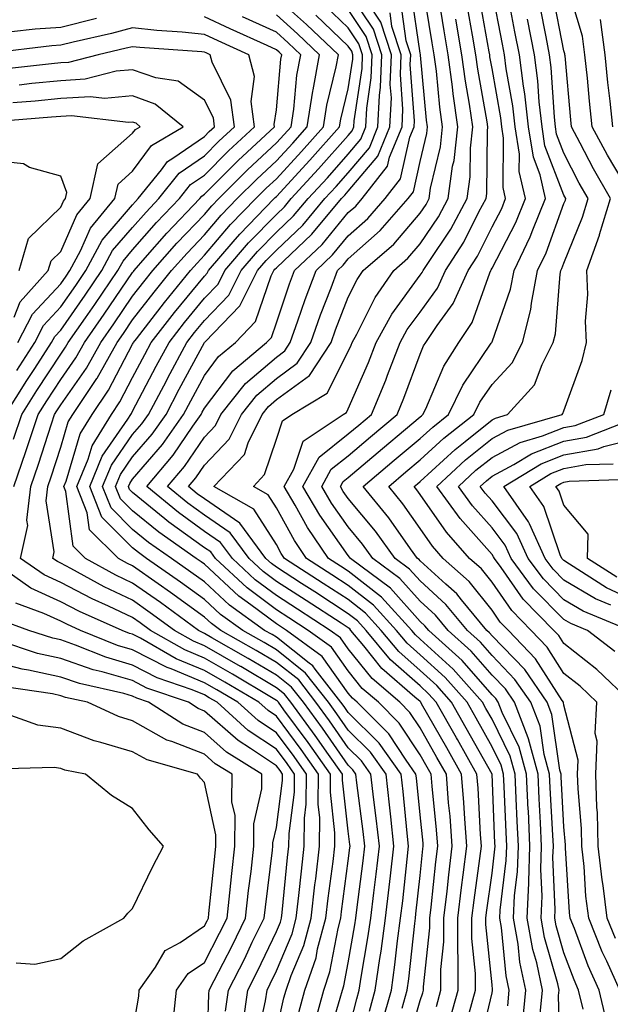
# Model space of a CAD drawing. Units: inches. Extents: x 981683 to 984323, y 7255658 to 7258298.
# Drawn here: x 982372 to 982455, y 7255910 to 7256047 of the extents above; entities that cross this region are included whole.
import ezdxf

# ---------------------------------------------------------------- set-up
doc = ezdxf.new("R2010")
doc.units = ezdxf.units.IN
doc.header["$MEASUREMENT"] = 0
doc.layers.add('Contour_98167255', color=7, linetype='Continuous', true_color=0xcc4a5b)

msp = doc.modelspace()

# ---------------------------------------------------------------- linework, layer by layer
at = {"layer": 'Contour_98167255'}
for points in [[(982436.21, 7255903.76, 3115), (982438.05, 7255911.56, 3115), (982438.12, 7255911.85, 3115), (982438.13, 7255911.92, 3115), (982438.12, 7255911.99, 3115), (982438.05, 7255912.64, 3115), (982437.19, 7255921.06, 3115), (982437.19, 7255921.92, 3115), (982437.28, 7255922.69, 3115), (982438.05, 7255928.19, 3115), (982438.46, 7255931.51, 3115), (982438.48, 7255931.92, 3115), (982438.46, 7255932.33, 3115), (982438.06, 7255941.91, 3115), (982438.05, 7255941.94, 3115), (982434.47, 7255948.34, 3115), (982432.42, 7255951.92, 3115), (982430.37, 7255954.24, 3115), (982428.05, 7255956.35, 3115), (982425.09, 7255958.96, 3115), (982422.64, 7255961.92, 3115), (982420.45, 7255964.32, 3115), (982418.05, 7255966.21, 3115), (982414.57, 7255968.44, 3115), (982409.2, 7255971.92, 3115), (982408.73, 7255972.6, 3115), (982408.05, 7255973.84, 3115), (982404.9, 7255978.77, 3115), (982399.36, 7255981.92, 3115), (982403.59, 7255986.38, 3115), (982404.12, 7255987.99, 3115), (982406.06, 7255991.92, 3115), (982406.94, 7255993.03, 3115), (982408.05, 7255993.99, 3115), (982412.64, 7255997.33, 3115), (982415.66, 7256001.92, 3115), (982416.28, 7256003.69, 3115), (982418.05, 7256008.23, 3115), (982419.28, 7256010.69, 3115), (982420.14, 7256011.92, 3115), (982424.38, 7256015.59, 3115), (982428.05, 7256019.89, 3115), (982428.87, 7256021.1, 3115), (982429.31, 7256021.92, 3115), (982429.51, 7256023.38, 3115), (982430.87, 7256029.1, 3115), (982431.18, 7256031.92, 3115), (982430.78, 7256034.65, 3115), (982430.32, 7256039.65, 3115), (982430.01, 7256041.92, 3115), (982429.72, 7256043.59, 3115), (982428.42, 7256051.55, 3115)], [(982457.17, 7256022.8, 3105), (982454.09, 7256027.96, 3105), (982451.99, 7256031.92, 3105), (982451.6, 7256035.47, 3105), (982451.32, 7256038.65, 3105), (982450.98, 7256041.92, 3105), (982450.65, 7256044.52, 3105), (982448.53, 7256051.44, 3105)], [(982415.16, 7255904.81, 3124), (982416.94, 7255910.81, 3124), (982417.24, 7255911.92, 3124), (982417.45, 7255912.52, 3124), (982418.05, 7255915.73, 3124), (982418.97, 7255921, 3124), (982419.09, 7255921.92, 3124), (982419.23, 7255923.1, 3124), (982420.1, 7255929.87, 3124), (982420.34, 7255931.92, 3124), (982420.11, 7255933.98, 3124), (982419.26, 7255940.71, 3124), (982419.12, 7255941.92, 3124), (982418.67, 7255942.55, 3124), (982418.05, 7255943.18, 3124), (982414.46, 7255948.33, 3124), (982411.81, 7255951.92, 3124), (982410.16, 7255954.03, 3124), (982408.05, 7255955.71, 3124), (982404.14, 7255958.01, 3124), (982399.07, 7255960.9, 3124), (982398.05, 7255961.49, 3124), (982397.75, 7255961.62, 3124), (982397.21, 7255961.92, 3124), (982391.91, 7255965.78, 3124), (982388.05, 7255968.49, 3124), (982385.72, 7255969.59, 3124), (982381.5, 7255971.92, 3124), (982379.77, 7255973.64, 3124), (982378.77, 7255981.2, 3124), (982378.49, 7255981.92, 3124), (982378.79, 7255982.66, 3124), (982380.75, 7255989.22, 3124), (982382.42, 7255991.92, 3124), (982384.67, 7255995.3, 3124), (982388.05, 7256001.71, 3124), (982388.13, 7256001.84, 3124), (982388.17, 7256001.92, 3124), (982388.57, 7256002.44, 3124), (982392.47, 7256007.5, 3124), (982396.09, 7256011.92, 3124), (982397.01, 7256012.96, 3124), (982398.05, 7256014.05, 3124), (982401.66, 7256018.31, 3124), (982405.18, 7256021.92, 3124), (982406.61, 7256023.36, 3124), (982408.05, 7256024.69, 3124), (982411.52, 7256028.45, 3124), (982414.59, 7256031.92, 3124), (982415.06, 7256034.91, 3124), (982416.37, 7256040.24, 3124), (982416.67, 7256041.92, 3124), (982412.24, 7256046.11, 3124), (982408.05, 7256049.85, 3124)], [(982425.56, 7255909.43, 3120), (982426.25, 7255911.92, 3120), (982426.49, 7255913.48, 3120), (982427.31, 7255921.18, 3120), (982427.41, 7255921.92, 3120), (982427.47, 7255922.5, 3120), (982428.05, 7255927.86, 3120), (982428.43, 7255931.54, 3120), (982428.48, 7255931.92, 3120), (982428.45, 7255932.32, 3120), (982428.05, 7255936.28, 3120), (982427.53, 7255941.4, 3120), (982427.47, 7255941.92, 3120), (982426.09, 7255943.88, 3120), (982423.67, 7255947.55, 3120), (982419.28, 7255951.92, 3120), (982418.62, 7255952.49, 3120), (982418.05, 7255953.2, 3120), (982414.41, 7255958.28, 3120), (982409.45, 7255961.92, 3120), (982408.6, 7255962.47, 3120), (982408.05, 7255962.82, 3120), (982404.51, 7255965.46, 3120), (982402.81, 7255966.68, 3120), (982398.05, 7255971.1, 3120), (982397.57, 7255971.44, 3120), (982396.89, 7255971.92, 3120), (982391.68, 7255975.55, 3120), (982388.05, 7255978.52, 3120), (982386.35, 7255980.22, 3120), (982385.68, 7255981.92, 3120), (982386.37, 7255983.6, 3120), (982388.05, 7255986.02, 3120), (982390.77, 7255989.2, 3120), (982392.7, 7255991.92, 3120), (982394.54, 7255995.43, 3120), (982398.05, 7256001.92, 3120), (982398.14, 7256002.01, 3120), (982402.96, 7256007.01, 3120), (982405.42, 7256011.92, 3120), (982406.63, 7256013.34, 3120), (982408.05, 7256014.78, 3120), (982411.72, 7256018.25, 3120), (982414.8, 7256021.92, 3120), (982416.36, 7256023.61, 3120), (982418.05, 7256025.52, 3120), (982420.98, 7256028.99, 3120), (982422.18, 7256031.92, 3120), (982422.38, 7256036.25, 3120), (982422.55, 7256037.42, 3120), (982422.71, 7256041.92, 3120), (982421.58, 7256045.45, 3120), (982418.05, 7256050.75, 3120)], [(982434.86, 7255908.73, 3116), (982435.73, 7255911.92, 3116), (982435.74, 7255914.23, 3116), (982435.24, 7255919.11, 3116), (982435.24, 7255921.92, 3116), (982435.54, 7255924.43, 3116), (982436.35, 7255930.22, 3116), (982436.57, 7255931.92, 3116), (982436.44, 7255933.53, 3116), (982436.1, 7255939.97, 3116), (982435.94, 7255941.92, 3116), (982433.24, 7255946.73, 3116), (982433.1, 7255946.97, 3116), (982430.28, 7255951.92, 3116), (982429.23, 7255953.1, 3116), (982428.05, 7255954.19, 3116), (982423.94, 7255957.81, 3116), (982420.53, 7255961.92, 3116), (982419.35, 7255963.22, 3116), (982418.05, 7255964.23, 3116), (982413.38, 7255967.25, 3116), (982411.52, 7255968.45, 3116), (982408.05, 7255970.69, 3116), (982407.35, 7255971.22, 3116), (982406.59, 7255971.92, 3116), (982402.95, 7255976.82, 3116), (982398.05, 7255980.2, 3116), (982397.04, 7255980.91, 3116), (982395.83, 7255981.92, 3116), (982396.85, 7255983.12, 3116), (982398.05, 7255984.89, 3116), (982401.5, 7255988.47, 3116), (982403.2, 7255991.92, 3116), (982405.35, 7255994.62, 3116), (982408.05, 7255996.94, 3116), (982410.93, 7255999.04, 3116), (982412.83, 7256001.92, 3116), (982414.19, 7256005.78, 3116), (982415.65, 7256009.52, 3116), (982416.55, 7256011.92, 3116), (982417.32, 7256012.65, 3116), (982418.05, 7256013.54, 3116), (982422.5, 7256017.47, 3116), (982426.38, 7256021.92, 3116), (982427.11, 7256022.86, 3116), (982428.05, 7256027.07, 3116), (982428.98, 7256030.99, 3116), (982429.09, 7256031.92, 3116), (982428.95, 7256032.82, 3116), (982428.09, 7256041.88, 3116), (982428.09, 7256041.92, 3116), (982428.08, 7256041.95, 3116), (982428.05, 7256042.13, 3116), (982426.82, 7256050.69, 3116)], [(982447.54, 7255902.43, 3111), (982447.31, 7255911.18, 3111), (982447.39, 7255911.92, 3111), (982447.2, 7255912.77, 3111), (982445.34, 7255919.21, 3111), (982444.87, 7255921.92, 3111), (982445, 7255924.97, 3111), (982444.84, 7255928.71, 3111), (982444.95, 7255931.92, 3111), (982444.8, 7255935.17, 3111), (982444.62, 7255938.49, 3111), (982444.46, 7255941.92, 3111), (982443.11, 7255946.86, 3111), (982443.09, 7255946.96, 3111), (982441.17, 7255951.92, 3111), (982439.91, 7255953.78, 3111), (982438.05, 7255955.7, 3111), (982435.15, 7255959.02, 3111), (982431.94, 7255961.92, 3111), (982430.17, 7255964.04, 3111), (982428.05, 7255965.96, 3111), (982425.24, 7255969.11, 3111), (982421.46, 7255971.92, 3111), (982420.03, 7255973.9, 3111), (982418.05, 7255976.29, 3111), (982415.72, 7255979.59, 3111), (982414.35, 7255981.92, 3111), (982415.66, 7255984.31, 3111), (982418.05, 7255986.19, 3111), (982421.16, 7255988.81, 3111), (982424.87, 7255991.92, 3111), (982425.8, 7255994.17, 3111), (982428.05, 7256000.31, 3111), (982428.53, 7256001.44, 3111), (982428.83, 7256001.92, 3111), (982430.41, 7256004.28, 3111), (982432.64, 7256007.33, 3111), (982434.74, 7256011.92, 3111), (982436.03, 7256013.94, 3111), (982438.05, 7256017.99, 3111), (982439.4, 7256020.57, 3111), (982439.94, 7256021.92, 3111), (982439.58, 7256023.45, 3111), (982439.66, 7256030.31, 3111), (982439.41, 7256031.92, 3111), (982439.27, 7256033.14, 3111), (982438.05, 7256040.01, 3111), (982437.76, 7256041.63, 3111), (982437.72, 7256041.92, 3111), (982437.65, 7256042.32, 3111), (982436.26, 7256050.13, 3111)], [(982450.72, 7255909.25, 3110), (982450.09, 7255911.92, 3110), (982449.46, 7255913.33, 3110), (982448.05, 7255917.1, 3110), (982446.98, 7255920.85, 3110), (982446.78, 7255921.92, 3110), (982446.83, 7255923.14, 3110), (982446.52, 7255930.39, 3110), (982446.58, 7255931.92, 3110), (982446.5, 7255933.47, 3110), (982446.15, 7255940.02, 3110), (982446.06, 7255941.92, 3110), (982445.31, 7255944.66, 3110), (982444.73, 7255948.6, 3110), (982443.44, 7255951.92, 3110), (982441.24, 7255955.11, 3110), (982438.05, 7255958.43, 3110), (982436.43, 7255960.3, 3110), (982434.62, 7255961.92, 3110), (982431.64, 7255965.51, 3110), (982428.05, 7255968.78, 3110), (982426.57, 7255970.44, 3110), (982424.56, 7255971.92, 3110), (982421.84, 7255975.71, 3110), (982418.05, 7255980.25, 3110), (982417.36, 7255981.23, 3110), (982416.96, 7255981.92, 3110), (982417.35, 7255982.62, 3110), (982418.05, 7255983.18, 3110), (982422.79, 7255987.18, 3110), (982426, 7255989.87, 3110), (982428.05, 7255991.59, 3110), (982428.23, 7255991.74, 3110), (982428.44, 7255991.92, 3110), (982428.82, 7255992.69, 3110), (982431.34, 7255998.63, 3110), (982433.42, 7256001.92, 3110), (982435.28, 7256004.69, 3110), (982437.73, 7256011.6, 3110), (982437.87, 7256011.92, 3110), (982437.94, 7256012.03, 3110), (982438.05, 7256012.24, 3110), (982441.37, 7256018.6, 3110), (982442.72, 7256021.92, 3110), (982441.84, 7256025.71, 3110), (982441.87, 7256028.1, 3110), (982441.27, 7256031.92, 3110), (982440.95, 7256034.82, 3110), (982440.03, 7256039.94, 3110), (982439.78, 7256041.92, 3110), (982439.5, 7256043.37, 3110), (982438.05, 7256050.84, 3110)], [(982457.4, 7255951.92, 3106), (982452.61, 7255956.48, 3106), (982448.05, 7255960.09, 3106), (982447.34, 7255961.21, 3106), (982446.66, 7255961.92, 3106), (982442.39, 7255966.26, 3106), (982439.3, 7255970.67, 3106), (982438.38, 7255971.92, 3106), (982438.27, 7255972.14, 3106), (982438.05, 7255972.45, 3106), (982433.6, 7255977.47, 3106), (982430.36, 7255981.92, 3106), (982434.37, 7255985.6, 3106), (982438.05, 7255988.56, 3106), (982440.24, 7255989.73, 3106), (982447.79, 7255991.92, 3106), (982447.91, 7255992.06, 3106), (982448.05, 7255992.43, 3106), (982450.57, 7255999.4, 3106), (982451.21, 7256001.92, 3106), (982451.04, 7256004.91, 3106), (982451.38, 7256008.59, 3106), (982451.22, 7256011.92, 3106), (982452.99, 7256016.86, 3106), (982453.02, 7256016.95, 3106), (982454.55, 7256021.92, 3106), (982452.17, 7256026.04, 3106), (982450.32, 7256029.65, 3106), (982449.1, 7256031.92, 3106), (982449.01, 7256032.88, 3106), (982448.21, 7256041.76, 3106), (982448.19, 7256041.92, 3106), (982448.18, 7256042.05, 3106), (982448.05, 7256042.44, 3106), (982446.49, 7256050.36, 3106)], [(982420.99, 7255908.98, 3122), (982421.81, 7255911.92, 3122), (982422.44, 7255916.31, 3122), (982422.63, 7255917.34, 3122), (982423.25, 7255921.92, 3122), (982423.76, 7255926.21, 3122), (982423.93, 7255927.8, 3122), (982424.41, 7255931.92, 3122), (982423.96, 7255936.01, 3122), (982423.79, 7255937.66, 3122), (982423.3, 7255941.92, 3122), (982421.13, 7255945, 3122), (982418.05, 7255948.05, 3122), (982416.46, 7255950.33, 3122), (982415.29, 7255951.92, 3122), (982412.12, 7255955.99, 3122), (982408.05, 7255959.21, 3122), (982406.35, 7255960.22, 3122), (982403.36, 7255961.92, 3122), (982400.27, 7255964.14, 3122), (982398.05, 7255966.2, 3122), (982394.73, 7255968.6, 3122), (982390, 7255971.92, 3122), (982388.85, 7255972.72, 3122), (982388.05, 7255973.38, 3122), (982383.77, 7255977.64, 3122), (982382.08, 7255981.92, 3122), (982383.83, 7255986.14, 3122), (982387.38, 7255991.25, 3122), (982387.8, 7255991.92, 3122), (982387.89, 7255992.08, 3122), (982388.05, 7255992.36, 3122), (982391.34, 7255998.63, 3122), (982393.11, 7256001.92, 3122), (982395.27, 7256004.7, 3122), (982398.05, 7256008.07, 3122), (982399.93, 7256010.04, 3122), (982400.88, 7256011.92, 3122), (982404.19, 7256015.78, 3122), (982408.05, 7256019.73, 3122), (982409.17, 7256020.8, 3122), (982410.12, 7256021.92, 3122), (982413.92, 7256026.05, 3122), (982418.05, 7256030.71, 3122), (982418.61, 7256031.36, 3122), (982418.83, 7256031.92, 3122), (982418.87, 7256032.74, 3122), (982419.96, 7256040.01, 3122), (982420.03, 7256041.92, 3122), (982419.54, 7256043.41, 3122), (982418.05, 7256045.67, 3122), (982414.83, 7256048.7, 3122)], [(982426.13, 7255903.84, 3119), (982428.05, 7255910.46, 3119), (982428.41, 7255911.56, 3119), (982428.52, 7255911.92, 3119), (982428.52, 7255912.39, 3119), (982429.39, 7255920.58, 3119), (982429.4, 7255921.92, 3119), (982429.57, 7255923.44, 3119), (982430.23, 7255929.74, 3119), (982430.5, 7255931.92, 3119), (982430.33, 7255934.2, 3119), (982429.72, 7255940.25, 3119), (982429.58, 7255941.92, 3119), (982429.04, 7255942.91, 3119), (982428.05, 7255944.63, 3119), (982425.15, 7255949.02, 3119), (982422.24, 7255951.92, 3119), (982419.99, 7255953.86, 3119), (982418.05, 7255956.29, 3119), (982415.7, 7255959.57, 3119), (982412.49, 7255961.92, 3119), (982409.79, 7255963.66, 3119), (982408.05, 7255964.79, 3119), (982403.97, 7255967.84, 3119), (982399.59, 7255971.92, 3119), (982398.94, 7255972.81, 3119), (982398.05, 7255973.41, 3119), (982393.1, 7255976.97, 3119), (982392.54, 7255977.43, 3119), (982388.05, 7255981.09, 3119), (982387.63, 7255981.5, 3119), (982387.47, 7255981.92, 3119), (982387.64, 7255982.33, 3119), (982388.05, 7255982.92, 3119), (982392.2, 7255987.77, 3119), (982395.14, 7255991.92, 3119), (982396.15, 7255993.82, 3119), (982398.05, 7255997.36, 3119), (982400.01, 7255999.96, 3119), (982402.37, 7256001.92, 3119), (982405.14, 7256004.83, 3119), (982407.34, 7256011.21, 3119), (982407.7, 7256011.92, 3119), (982407.85, 7256012.12, 3119), (982408.05, 7256012.31, 3119), (982412.99, 7256016.98, 3119), (982417.13, 7256021.92, 3119), (982417.57, 7256022.4, 3119), (982418.05, 7256022.94, 3119), (982422.17, 7256027.8, 3119), (982423.85, 7256031.92, 3119), (982424.04, 7256035.93, 3119), (982423.9, 7256037.77, 3119), (982424.06, 7256041.92, 3119), (982422.59, 7256046.46, 3119), (982420.77, 7256049.2, 3119)], [(982432.19, 7255907.78, 3117), (982433.32, 7255911.92, 3117), (982433.33, 7255916.64, 3117), (982433.28, 7255917.15, 3117), (982433.29, 7255921.92, 3117), (982433.8, 7255926.17, 3117), (982434.05, 7255927.92, 3117), (982434.54, 7255931.92, 3117), (982434.25, 7255935.72, 3117), (982434.13, 7255938, 3117), (982433.82, 7255941.92, 3117), (982431.74, 7255945.61, 3117), (982428.25, 7255951.72, 3117), (982428.14, 7255951.92, 3117), (982428.1, 7255951.97, 3117), (982428.05, 7255952.01, 3117), (982427.32, 7255952.65, 3117), (982422.73, 7255956.6, 3117), (982420.2, 7255959.77, 3117), (982418.42, 7255961.92, 3117), (982418.25, 7255962.12, 3117), (982418.05, 7255962.26, 3117), (982417.07, 7255962.9, 3117), (982412.18, 7255966.05, 3117), (982408.05, 7255968.73, 3117), (982406.22, 7255970.09, 3117), (982404.26, 7255971.92, 3117), (982401.61, 7255975.48, 3117), (982398.05, 7255977.94, 3117), (982395.73, 7255979.6, 3117), (982392.92, 7255981.92, 3117), (982395.27, 7255984.7, 3117), (982398.05, 7255988.79, 3117), (982399.59, 7255990.38, 3117), (982400.34, 7255991.92, 3117), (982403.76, 7255996.21, 3117), (982408.05, 7255999.9, 3117), (982409.22, 7256000.75, 3117), (982409.98, 7256001.92, 3117), (982411.05, 7256004.92, 3117), (982412.06, 7256007.91, 3117), (982413.56, 7256011.92, 3117), (982415.87, 7256014.1, 3117), (982418.05, 7256016.75, 3117), (982420.79, 7256019.18, 3117), (982423.19, 7256021.92, 3117), (982425.32, 7256024.65, 3117), (982426.61, 7256030.48, 3117), (982427.2, 7256031.92, 3117), (982427.24, 7256032.73, 3117), (982426.68, 7256040.55, 3117), (982426.73, 7256041.92, 3117), (982426.11, 7256043.86, 3117), (982425.34, 7256049.21, 3117)], [(982440.23, 7255909.74, 3114), (982440.44, 7255911.92, 3114), (982440.02, 7255913.89, 3114), (982439.35, 7255920.62, 3114), (982439.12, 7255921.92, 3114), (982439.17, 7255923.04, 3114), (982440.02, 7255929.95, 3114), (982440.1, 7255931.92, 3114), (982440, 7255933.87, 3114), (982439.74, 7255940.23, 3114), (982439.66, 7255941.92, 3114), (982439.31, 7255943.18, 3114), (982438.05, 7255945.75, 3114), (982435.83, 7255949.7, 3114), (982434.57, 7255951.92, 3114), (982431.51, 7255955.38, 3114), (982428.05, 7255958.53, 3114), (982426.25, 7255960.12, 3114), (982424.76, 7255961.92, 3114), (982421.56, 7255965.43, 3114), (982418.05, 7255968.17, 3114), (982415.77, 7255969.64, 3114), (982412.25, 7255971.92, 3114), (982410.55, 7255974.42, 3114), (982408.05, 7255978.95, 3114), (982406.89, 7255980.76, 3114), (982404.86, 7255981.92, 3114), (982406.41, 7255983.56, 3114), (982408.05, 7255988.51, 3114), (982408.91, 7255991.06, 3114), (982410.2, 7255991.92, 3114), (982415.1, 7255994.87, 3114), (982418.05, 7256000.67, 3114), (982418.43, 7256001.54, 3114), (982418.58, 7256001.92, 3114), (982419.22, 7256003.09, 3114), (982421.77, 7256008.2, 3114), (982424.38, 7256011.92, 3114), (982426.34, 7256013.63, 3114), (982428.05, 7256015.62, 3114), (982430.58, 7256019.39, 3114), (982431.95, 7256021.92, 3114), (982432.57, 7256026.44, 3114), (982432.76, 7256027.21, 3114), (982433.28, 7256031.92, 3114), (982432.62, 7256036.49, 3114), (982432.53, 7256037.44, 3114), (982431.94, 7256041.92, 3114), (982431.37, 7256045.24, 3114), (982430.72, 7256049.25, 3114)], [(982444.75, 7255908.62, 3112), (982445.07, 7255911.92, 3112), (982444.26, 7255915.71, 3112), (982443.71, 7255917.58, 3112), (982442.95, 7255921.92, 3112), (982443.17, 7255926.8, 3112), (982443.16, 7255927.03, 3112), (982443.33, 7255931.92, 3112), (982443.1, 7255936.87, 3112), (982443.09, 7255936.96, 3112), (982442.85, 7255941.92, 3112), (982441.83, 7255945.7, 3112), (982439.45, 7255950.52, 3112), (982438.91, 7255951.92, 3112), (982438.56, 7255952.43, 3112), (982438.05, 7255952.96, 3112), (982433.88, 7255957.75, 3112), (982429.24, 7255961.92, 3112), (982428.7, 7255962.57, 3112), (982428.05, 7255963.16, 3112), (982423.91, 7255967.78, 3112), (982418.35, 7255971.92, 3112), (982418.23, 7255972.1, 3112), (982418.05, 7255972.31, 3112), (982414.07, 7255977.94, 3112), (982411.74, 7255981.92, 3112), (982413.98, 7255985.99, 3112), (982418.05, 7255989.21, 3112), (982419.52, 7255990.45, 3112), (982421.28, 7255991.92, 3112), (982423.26, 7255996.71, 3112), (982423.52, 7255997.39, 3112), (982425.28, 7256001.92, 3112), (982426.26, 7256003.71, 3112), (982428.05, 7256006.15, 3112), (982430.48, 7256009.49, 3112), (982431.59, 7256011.92, 3112), (982434.11, 7256015.86, 3112), (982436.23, 7256020.1, 3112), (982437.21, 7256021.92, 3112), (982437.32, 7256022.65, 3112), (982437.41, 7256031.28, 3112), (982437.48, 7256031.92, 3112), (982437.39, 7256032.58, 3112), (982436.06, 7256039.93, 3112), (982435.79, 7256041.92, 3112), (982435.33, 7256044.64, 3112), (982434.64, 7256048.51, 3112)], [(982453.93, 7255907.8, 3109), (982452.96, 7255911.92, 3109), (982451.44, 7255915.31, 3109), (982449.51, 7255920.46, 3109), (982448.92, 7255921.92, 3109), (982448.82, 7255922.69, 3109), (982448.28, 7255931.69, 3109), (982448.26, 7255931.92, 3109), (982448.26, 7255932.13, 3109), (982448.05, 7255934.6, 3109), (982447.67, 7255941.54, 3109), (982447.65, 7255941.92, 3109), (982447.5, 7255942.47, 3109), (982446.36, 7255950.23, 3109), (982445.71, 7255951.92, 3109), (982442.59, 7255956.46, 3109), (982438.05, 7255961.18, 3109), (982437.71, 7255961.58, 3109), (982437.32, 7255961.92, 3109), (982433.79, 7255966.18, 3109), (982433.13, 7255967, 3109), (982431.63, 7255968.34, 3109), (982428.05, 7255971.58, 3109), (982427.89, 7255971.76, 3109), (982427.68, 7255971.92, 3109), (982426.71, 7255973.26, 3109), (982423.69, 7255977.56, 3109), (982420.11, 7255981.92, 3109), (982424.42, 7255985.55, 3109), (982428.05, 7255988.6, 3109), (982429.79, 7255990.18, 3109), (982431.99, 7255991.92, 3109), (982433.98, 7255995.99, 3109), (982437.95, 7256001.82, 3109), (982438.01, 7256001.92, 3109), (982438.03, 7256001.94, 3109), (982438.05, 7256002, 3109), (982440.64, 7256009.33, 3109), (982441.13, 7256011.92, 3109), (982443.37, 7256016.6, 3109), (982443.73, 7256017.6, 3109), (982445.5, 7256021.92, 3109), (982444.73, 7256025.24, 3109), (982443.8, 7256027.67, 3109), (982443.14, 7256031.92, 3109), (982442.62, 7256036.49, 3109), (982442.43, 7256037.54, 3109), (982441.88, 7256041.92, 3109), (982441.24, 7256045.11, 3109), (982440.38, 7256049.59, 3109)], [(982455.22, 7255919.09, 3107), (982454.08, 7255921.92, 3107), (982453.49, 7255926.48, 3107), (982453.36, 7255927.23, 3107), (982452.83, 7255931.92, 3107), (982452.71, 7255936.58, 3107), (982452.64, 7255937.33, 3107), (982452.5, 7255941.92, 3107), (982452.66, 7255946.53, 3107), (982452.38, 7255947.59, 3107), (982452.65, 7255951.92, 3107), (982450.3, 7255954.17, 3107), (982448.05, 7255955.94, 3107), (982445.73, 7255959.6, 3107), (982443.51, 7255961.92, 3107), (982440.79, 7255964.66, 3107), (982438.05, 7255968.6, 3107), (982436.58, 7255970.45, 3107), (982434.92, 7255971.92, 3107), (982431.71, 7255975.58, 3107), (982428.05, 7255980.81, 3107), (982427.59, 7255981.46, 3107), (982427.21, 7255981.92, 3107), (982427.67, 7255982.3, 3107), (982428.05, 7255982.62, 3107), (982432.9, 7255987.07, 3107), (982434.29, 7255988.16, 3107), (982438.05, 7255991.17, 3107), (982438.54, 7255991.43, 3107), (982440.22, 7255991.92, 3107), (982443.94, 7255996.03, 3107), (982445.01, 7255998.88, 3107), (982446.57, 7256001.92, 3107), (982446.86, 7256003.11, 3107), (982447.55, 7256011.42, 3107), (982447.64, 7256011.92, 3107), (982447.78, 7256012.19, 3107), (982448.05, 7256012.96, 3107), (982450.64, 7256019.33, 3107), (982451.43, 7256021.92, 3107), (982450.19, 7256024.06, 3107), (982448.05, 7256028.23, 3107), (982447.02, 7256030.89, 3107), (982446.87, 7256031.92, 3107), (982446.72, 7256033.25, 3107), (982446.28, 7256040.15, 3107), (982446.06, 7256041.92, 3107), (982445.58, 7256044.39, 3107), (982444.74, 7256048.61, 3107)], [(982383.03, 7256046.94, 3127), (982378.05, 7256045.72, 3127), (982374.49, 7256045.48, 3127), (982371.22, 7256045.09, 3127), (982368.05, 7256044.86, 3127), (982365.42, 7256044.55, 3127), (982360.17, 7256044.04, 3127), (982358.05, 7256043.8, 3127), (982356.36, 7256043.61, 3127), (982349.8, 7256041.92, 3127), (982348.41, 7256041.56, 3127), (982348.05, 7256041.46, 3127), (982347.53, 7256041.4, 3127), (982339.02, 7256040.95, 3127), (982338.05, 7256040.82, 3127), (982337.05, 7256040.92, 3127), (982328.96, 7256041.01, 3127), (982328.05, 7256041.1, 3127), (982327.43, 7256041.3, 3127), (982326.17, 7256041.92, 3127), (982321.24, 7256045.11, 3127), (982318.05, 7256046.3, 3127), (982313.2, 7256047.07, 3127)], [(982371.53, 7255981.92, 3127), (982373.21, 7255986.76, 3127), (982374.92, 7255991.92, 3127), (982376.13, 7255993.84, 3127), (982378.05, 7255996.76, 3127), (982380.17, 7255999.8, 3127), (982381.36, 7256001.92, 3127), (982384.1, 7256005.87, 3127), (982388.05, 7256011.65, 3127), (982388.17, 7256011.8, 3127), (982388.26, 7256011.92, 3127), (982389.8, 7256013.67, 3127), (982392.83, 7256017.14, 3127), (982397.41, 7256021.92, 3127), (982397.7, 7256022.27, 3127), (982398.05, 7256022.53, 3127), (982402.74, 7256027.23, 3127), (982407.8, 7256031.92, 3127), (982407.76, 7256032.21, 3127), (982408.05, 7256034.28, 3127), (982408.69, 7256041.28, 3127), (982408.82, 7256041.92, 3127), (982408.42, 7256042.29, 3127), (982408.05, 7256042.62, 3127), (982406.75, 7256043.22, 3127), (982401.64, 7256045.51, 3127), (982398.05, 7256047.19, 3127)], [(982411.17, 7255908.8, 3126), (982412.01, 7255911.92, 3126), (982413.56, 7255916.41, 3126), (982413.79, 7255917.66, 3126), (982414.95, 7255921.92, 3126), (982415.27, 7255924.7, 3126), (982415.94, 7255929.81, 3126), (982416.18, 7255931.92, 3126), (982416.2, 7255933.77, 3126), (982415.56, 7255939.43, 3126), (982415.58, 7255941.92, 3126), (982412.46, 7255946.33, 3126), (982409.09, 7255950.88, 3126), (982408.32, 7255951.92, 3126), (982408.21, 7255952.08, 3126), (982408.05, 7255952.19, 3126), (982407.38, 7255952.59, 3126), (982401.96, 7255955.83, 3126), (982398.05, 7255958.07, 3126), (982395.33, 7255959.2, 3126), (982390.55, 7255961.92, 3126), (982389.1, 7255962.97, 3126), (982388.05, 7255963.72, 3126), (982384.68, 7255965.29, 3126), (982382.42, 7255966.29, 3126), (982378.05, 7255968.58, 3126), (982375.76, 7255969.63, 3126), (982372.45, 7255971.92, 3126), (982373.46, 7255976.51, 3126), (982373.35, 7255977.22, 3126), (982373.9, 7255981.92, 3126), (982374.96, 7255985.01, 3126), (982376.77, 7255990.64, 3126), (982377.2, 7255991.92, 3126), (982377.52, 7255992.45, 3126), (982378.05, 7255993.24, 3126), (982381.61, 7255998.36, 3126), (982383.63, 7256001.92, 3126), (982385.44, 7256004.53, 3126), (982388.05, 7256008.36, 3126), (982389.6, 7256010.37, 3126), (982390.87, 7256011.92, 3126), (982394.22, 7256015.75, 3126), (982398.05, 7256019.72, 3126), (982399.06, 7256020.91, 3126), (982400.04, 7256021.92, 3126), (982404.04, 7256025.93, 3126), (982408.05, 7256029.66, 3126), (982409.13, 7256030.84, 3126), (982410.1, 7256031.92, 3126), (982410.48, 7256034.35, 3126), (982410.91, 7256039.06, 3126), (982411.44, 7256041.92, 3126), (982409.69, 7256043.56, 3126), (982408.05, 7256045.04, 3126), (982403.32, 7256047.19, 3126)], [(982413.34, 7255907.21, 3125), (982414.63, 7255911.92, 3125), (982415.5, 7255914.47, 3125), (982416.63, 7255920.5, 3125), (982417.01, 7255921.92, 3125), (982417.12, 7255922.85, 3125), (982418.05, 7255929.89, 3125), (982418.28, 7255931.69, 3125), (982418.3, 7255931.92, 3125), (982418.28, 7255932.15, 3125), (982418.05, 7255933.99, 3125), (982417.24, 7255941.11, 3125), (982417.24, 7255941.92, 3125), (982415.32, 7255944.65, 3125), (982413.45, 7255947.32, 3125), (982410.06, 7255951.92, 3125), (982409.18, 7255953.05, 3125), (982408.05, 7255953.95, 3125), (982403.09, 7255956.88, 3125), (982403.04, 7255956.91, 3125), (982398.05, 7255959.78, 3125), (982396.54, 7255960.41, 3125), (982393.88, 7255961.92, 3125), (982390.5, 7255964.37, 3125), (982388.05, 7255966.1, 3125), (982384.09, 7255967.96, 3125), (982379.44, 7255970.53, 3125), (982378.05, 7255971.26, 3125), (982377.6, 7255971.47, 3125), (982376.95, 7255971.92, 3125), (982377.14, 7255972.83, 3125), (982376.03, 7255979.9, 3125), (982376.26, 7255981.92, 3125), (982376.72, 7255983.25, 3125), (982378.05, 7255987.4, 3125), (982379.09, 7255990.88, 3125), (982379.73, 7255991.92, 3125), (982383.07, 7255996.9, 3125), (982383.1, 7255996.97, 3125), (982385.89, 7256001.92, 3125), (982386.78, 7256003.19, 3125), (982388.05, 7256005.06, 3125), (982391.04, 7256008.93, 3125), (982393.48, 7256011.92, 3125), (982395.62, 7256014.35, 3125), (982398.05, 7256016.89, 3125), (982400.36, 7256019.61, 3125), (982402.61, 7256021.92, 3125), (982405.33, 7256024.64, 3125), (982408.05, 7256027.17, 3125), (982410.33, 7256029.64, 3125), (982412.35, 7256031.92, 3125), (982413.12, 7256036.85, 3125), (982413.17, 7256037.04, 3125), (982414.06, 7256041.92, 3125), (982410.97, 7256044.84, 3125), (982408.05, 7256047.44, 3125)], [(982418.05, 7255906.02, 3123), (982419.25, 7255910.72, 3123), (982419.58, 7255911.92, 3123), (982419.85, 7255913.72, 3123), (982420.79, 7255919.18, 3123), (982421.17, 7255921.92, 3123), (982421.59, 7255925.46, 3123), (982421.93, 7255928.04, 3123), (982422.38, 7255931.92, 3123), (982421.95, 7255935.82, 3123), (982421.62, 7255938.35, 3123), (982421.21, 7255941.92, 3123), (982419.91, 7255943.78, 3123), (982418.05, 7255945.61, 3123), (982415.46, 7255949.33, 3123), (982413.55, 7255951.92, 3123), (982411.15, 7255955.02, 3123), (982408.05, 7255957.46, 3123), (982405.25, 7255959.12, 3123), (982400.33, 7255961.92, 3123), (982399, 7255962.87, 3123), (982398.05, 7255963.75, 3123), (982393.3, 7255967.17, 3123), (982391.58, 7255968.39, 3123), (982388.05, 7255970.88, 3123), (982387.35, 7255971.22, 3123), (982386.07, 7255971.92, 3123), (982382.04, 7255975.91, 3123), (982381.74, 7255978.23, 3123), (982380.29, 7255981.92, 3123), (982381.86, 7255985.73, 3123), (982382.41, 7255987.56, 3123), (982385.11, 7255991.92, 3123), (982386.28, 7255993.69, 3123), (982388.05, 7255997.04, 3123), (982389.73, 7256000.24, 3123), (982390.64, 7256001.92, 3123), (982393.88, 7256006.09, 3123), (982398.05, 7256011.16, 3123), (982398.42, 7256011.55, 3123), (982398.62, 7256011.92, 3123), (982402.04, 7256015.91, 3123), (982402.97, 7256017, 3123), (982407.75, 7256021.92, 3123), (982407.9, 7256022.07, 3123), (982408.05, 7256022.21, 3123), (982412.71, 7256027.26, 3123), (982416.85, 7256031.92, 3123), (982417.01, 7256032.96, 3123), (982418.05, 7256037.2, 3123), (982418.67, 7256041.3, 3123), (982418.68, 7256041.92, 3123), (982418.53, 7256042.4, 3123), (982418.05, 7256043.13, 3123), (982413.53, 7256047.4, 3123)], [(982422.73, 7255907.24, 3121), (982424.04, 7255911.92, 3121), (982424.54, 7255915.43, 3121), (982424.9, 7255918.77, 3121), (982425.33, 7255921.92, 3121), (982425.62, 7255924.35, 3121), (982426.23, 7255930.1, 3121), (982426.45, 7255931.92, 3121), (982426.24, 7255933.73, 3121), (982425.67, 7255939.54, 3121), (982425.39, 7255941.92, 3121), (982422.35, 7255946.22, 3121), (982418.05, 7255950.49, 3121), (982417.46, 7255951.33, 3121), (982417.03, 7255951.92, 3121), (982413.45, 7255956.52, 3121), (982413.12, 7255956.99, 3121), (982412.62, 7255957.35, 3121), (982408.05, 7255960.97, 3121), (982407.45, 7255961.32, 3121), (982406.4, 7255961.92, 3121), (982401.54, 7255965.41, 3121), (982398.05, 7255968.65, 3121), (982396.15, 7255970.02, 3121), (982393.45, 7255971.92, 3121), (982390.27, 7255974.14, 3121), (982388.05, 7255975.95, 3121), (982385.06, 7255978.93, 3121), (982383.88, 7255981.92, 3121), (982385.1, 7255984.87, 3121), (982388.05, 7255989.12, 3121), (982389.34, 7255990.63, 3121), (982390.26, 7255991.92, 3121), (982392.74, 7255996.61, 3121), (982392.95, 7255997.02, 3121), (982395.58, 7256001.92, 3121), (982396.66, 7256003.31, 3121), (982398.05, 7256005, 3121), (982401.45, 7256008.52, 3121), (982403.16, 7256011.92, 3121), (982405.41, 7256014.56, 3121), (982408.05, 7256017.26, 3121), (982410.45, 7256019.52, 3121), (982412.45, 7256021.92, 3121), (982415.14, 7256024.83, 3121), (982418.05, 7256028.12, 3121), (982419.79, 7256030.18, 3121), (982420.5, 7256031.92, 3121), (982420.62, 7256034.49, 3121), (982421.25, 7256038.72, 3121), (982421.37, 7256041.92, 3121), (982420.56, 7256044.43, 3121), (982418.05, 7256048.21, 3121)], [(982430.31, 7255909.66, 3118), (982430.92, 7255911.92, 3118), (982430.93, 7255914.8, 3118), (982431.34, 7255918.63, 3118), (982431.34, 7255921.92, 3118), (982431.79, 7255925.66, 3118), (982432.02, 7255927.95, 3118), (982432.52, 7255931.92, 3118), (982432.21, 7255936.08, 3118), (982432.01, 7255937.96, 3118), (982431.7, 7255941.92, 3118), (982430.39, 7255944.26, 3118), (982428.05, 7255948.35, 3118), (982426.63, 7255950.5, 3118), (982425.21, 7255951.92, 3118), (982421.36, 7255955.23, 3118), (982418.05, 7255959.37, 3118), (982416.99, 7255960.86, 3118), (982415.54, 7255961.92, 3118), (982410.99, 7255964.86, 3118), (982408.05, 7255966.75, 3118), (982405.09, 7255968.96, 3118), (982401.93, 7255971.92, 3118), (982400.28, 7255974.15, 3118), (982398.05, 7255975.68, 3118), (982394.42, 7255978.29, 3118), (982390.02, 7255981.92, 3118), (982393.69, 7255986.28, 3118), (982396.43, 7255990.3, 3118), (982397.57, 7255991.92, 3118), (982397.74, 7255992.23, 3118), (982398.05, 7255992.81, 3118), (982401.97, 7255998, 3118), (982406.68, 7256001.92, 3118), (982407.35, 7256002.62, 3118), (982408.05, 7256004.65, 3118), (982409.89, 7256010.08, 3118), (982410.57, 7256011.92, 3118), (982414.44, 7256015.53, 3118), (982418.05, 7256019.97, 3118), (982419.09, 7256020.88, 3118), (982419.99, 7256021.92, 3118), (982423.52, 7256026.45, 3118), (982423.79, 7256027.66, 3118), (982425.53, 7256031.92, 3118), (982425.64, 7256034.33, 3118), (982425.3, 7256039.17, 3118), (982425.39, 7256041.92, 3118), (982424.13, 7256045.84, 3118), (982423.86, 7256047.73, 3118)], [(982442.35, 7255907.62, 3113), (982442.76, 7255911.92, 3113), (982441.93, 7255915.8, 3113), (982441.67, 7255918.3, 3113), (982441.04, 7255921.92, 3113), (982441.17, 7255925.05, 3113), (982441.59, 7255928.38, 3113), (982441.71, 7255931.92, 3113), (982441.55, 7255935.42, 3113), (982441.42, 7255938.55, 3113), (982441.25, 7255941.92, 3113), (982440.57, 7255944.44, 3113), (982438.05, 7255949.56, 3113), (982437.2, 7255951.07, 3113), (982436.72, 7255951.92, 3113), (982432.65, 7255956.52, 3113), (982428.05, 7255960.71, 3113), (982427.41, 7255961.28, 3113), (982426.87, 7255961.92, 3113), (982422.66, 7255966.53, 3113), (982418.05, 7255970.14, 3113), (982416.97, 7255970.84, 3113), (982415.3, 7255971.92, 3113), (982412.36, 7255976.23, 3113), (982410.67, 7255979.3, 3113), (982409.14, 7255981.92, 3113), (982410.46, 7255984.33, 3113), (982411.77, 7255988.2, 3113), (982417.36, 7255991.92, 3113), (982417.79, 7255992.18, 3113), (982418.05, 7255992.69, 3113), (982420.84, 7255999.13, 3113), (982421.93, 7256001.92, 3113), (982424.1, 7256005.87, 3113), (982428.05, 7256011.26, 3113), (982428.33, 7256011.64, 3113), (982428.46, 7256011.92, 3113), (982429.19, 7256013.06, 3113), (982432.3, 7256017.67, 3113), (982434.57, 7256021.92, 3113), (982435, 7256024.97, 3113), (982435.05, 7256028.92, 3113), (982435.38, 7256031.92, 3113), (982434.93, 7256035.04, 3113), (982434.36, 7256038.23, 3113), (982433.86, 7256041.92, 3113), (982433.01, 7256046.88, 3113)], [(982455.83, 7255911.92, 3108), (982454.01, 7255915.96, 3108), (982453.38, 7255917.25, 3108), (982451.5, 7255921.92, 3108), (982451.11, 7255924.98, 3108), (982450.86, 7255929.11, 3108), (982450.54, 7255931.92, 3108), (982450.48, 7255934.35, 3108), (982450.02, 7255939.95, 3108), (982449.96, 7255941.92, 3108), (982450.02, 7255943.89, 3108), (982448.05, 7255951.52, 3108), (982448, 7255951.87, 3108), (982447.98, 7255951.92, 3108), (982447.82, 7255952.15, 3108), (982444.11, 7255957.98, 3108), (982440.35, 7255961.92, 3108), (982439.2, 7255963.07, 3108), (982438.05, 7255964.73, 3108), (982434.85, 7255968.72, 3108), (982431.26, 7255971.92, 3108), (982429.76, 7255973.63, 3108), (982428.05, 7255976.08, 3108), (982425.64, 7255979.51, 3108), (982423.67, 7255981.92, 3108), (982426.04, 7255983.93, 3108), (982428.05, 7255985.61, 3108), (982431.34, 7255988.63, 3108), (982435.52, 7255991.92, 3108), (982436.35, 7255993.62, 3108), (982438.05, 7255996.1, 3108), (982440.85, 7255999.12, 3108), (982442.29, 7256001.92, 3108), (982443.45, 7256006.52, 3108), (982443.52, 7256007.39, 3108), (982444.39, 7256011.92, 3108), (982445.57, 7256014.4, 3108), (982448.05, 7256021.25, 3108), (982448.25, 7256021.72, 3108), (982448.3, 7256021.92, 3108), (982448.05, 7256022.4, 3108), (982445.41, 7256029.28, 3108), (982445, 7256031.92, 3108), (982444.61, 7256035.36, 3108), (982444.43, 7256038.3, 3108), (982443.97, 7256041.92, 3108), (982443, 7256046.87, 3108)], [(982454.87, 7256031.92, 3104), (982454.49, 7256035.48, 3104), (982454.17, 7256038.04, 3104), (982453.77, 7256041.92, 3104), (982453.15, 7256046.82, 3104)], [(982371.5, 7255988.47, 3128), (982372.65, 7255991.92, 3128), (982374.73, 7255995.24, 3128), (982378.05, 7256000.3, 3128), (982378.71, 7256001.26, 3128), (982379.09, 7256001.92, 3128), (982381.49, 7256005.36, 3128), (982382.78, 7256007.19, 3128), (982386.01, 7256011.92, 3128), (982386.72, 7256013.25, 3128), (982388.05, 7256014.79, 3128), (982391.37, 7256018.6, 3128), (982394.55, 7256021.92, 3128), (982396.11, 7256023.86, 3128), (982398.05, 7256025.2, 3128), (982401.4, 7256028.57, 3128), (982405.01, 7256031.92, 3128), (982404.53, 7256035.44, 3128), (982405.02, 7256038.89, 3128), (982404.23, 7256041.92, 3128), (982399.96, 7256043.83, 3128), (982398.05, 7256044.73, 3128), (982394.93, 7256045.04, 3128), (982391.42, 7256045.29, 3128), (982388.05, 7256045.64, 3128), (982385.09, 7256044.88, 3128), (982379.8, 7256043.67, 3128), (982378.05, 7256043.24, 3128), (982376.81, 7256043.16, 3128), (982368.28, 7256042.15, 3128)], [(982370.37, 7255991.92, 3129), (982373.33, 7255996.64, 3129), (982374.43, 7255998.3, 3129), (982376.78, 7256001.92, 3129), (982377.22, 7256002.75, 3129), (982378.05, 7256003.66, 3129), (982381.45, 7256008.52, 3129), (982383.78, 7256011.92, 3129), (982385.27, 7256014.7, 3129), (982388.05, 7256017.92, 3129), (982389.92, 7256020.05, 3129), (982391.7, 7256021.92, 3129), (982394.52, 7256025.45, 3129), (982398.05, 7256027.89, 3129), (982400.06, 7256029.91, 3129), (982402.23, 7256031.92, 3129), (982401.73, 7256035.6, 3129), (982399.1, 7256040.87, 3129), (982398.82, 7256041.92, 3129), (982398.29, 7256042.16, 3129), (982398.05, 7256042.27, 3129), (982397.66, 7256042.31, 3129), (982389.07, 7256042.94, 3129), (982388.05, 7256043.03, 3129), (982387.16, 7256042.81, 3129), (982383.26, 7256041.92, 3129), (982379.13, 7256040.84, 3129), (982378.05, 7256040.77, 3129), (982376.77, 7256040.64, 3129), (982370.07, 7256039.9, 3129)], [(982371.92, 7255998.05, 3130), (982374.43, 7256001.92, 3130), (982375.67, 7256004.3, 3130), (982378.05, 7256006.86, 3130), (982380.13, 7256009.84, 3130), (982381.56, 7256011.92, 3130), (982383.82, 7256016.15, 3130), (982388.05, 7256021.05, 3130), (982388.45, 7256021.52, 3130), (982388.84, 7256021.92, 3130), (982392.06, 7256025.93, 3130), (982392.89, 7256027.08, 3130), (982393.65, 7256027.52, 3130), (982398.05, 7256030.57, 3130), (982398.72, 7256031.25, 3130), (982399.45, 7256031.92, 3130), (982399.28, 7256033.15, 3130), (982398.05, 7256035.61, 3130), (982394.39, 7256038.26, 3130), (982391.28, 7256038.69, 3130), (982388.05, 7256039.84, 3130), (982385.76, 7256039.63, 3130), (982381.47, 7256038.5, 3130), (982378.05, 7256038.29, 3130), (982374.04, 7256037.91, 3130), (982372.26, 7256037.71, 3130)], [(982372.08, 7256001.92, 3131), (982374.12, 7256005.85, 3131), (982378.05, 7256010.07, 3131), (982378.81, 7256011.16, 3131), (982379.33, 7256011.92, 3131), (982380.8, 7256014.67, 3131), (982382.17, 7256017.8, 3131), (982385.57, 7256021.92, 3131), (982386.02, 7256023.95, 3131), (982388.05, 7256025.73, 3131), (982390.67, 7256029.3, 3131), (982395.07, 7256031.92, 3131), (982391.2, 7256035.07, 3131), (982388.05, 7256036.2, 3131), (982384.12, 7256035.85, 3131), (982382.2, 7256036.07, 3131), (982378.05, 7256035.82, 3131), (982374.5, 7256035.47, 3131), (982371.37, 7256035.24, 3131)], [(982371.57, 7256005.44, 3132), (982372.41, 7256007.56, 3132), (982376.32, 7256011.92, 3132), (982376.71, 7256013.26, 3132), (982378.05, 7256014.56, 3132), (982380.3, 7256019.67, 3132), (982382.14, 7256021.92, 3132), (982383.21, 7256026.76, 3132), (982388.05, 7256031, 3132), (982388.44, 7256031.53, 3132), (982389.09, 7256031.92, 3132), (982388.52, 7256032.39, 3132), (982388.05, 7256032.55, 3132), (982387.47, 7256032.5, 3132), (982379.56, 7256033.43, 3132), (982378.05, 7256033.35, 3132), (982376.75, 7256033.22, 3132), (982368.74, 7256032.61, 3132)], [(982372.26, 7256011.92, 3133), (982373.57, 7256016.4, 3133), (982378.05, 7256020.73, 3133), (982378.41, 7256021.56, 3133), (982378.71, 7256021.92, 3133), (982378.9, 7256022.77, 3133), (982378.05, 7256025.04, 3133), (982373.71, 7256026.26, 3133), (982372.88, 7256026.75, 3133), (982368.05, 7256027.28, 3133)], [(982455.13, 7255959, 3105), (982451.35, 7255961.92, 3105), (982449.01, 7255962.88, 3105), (982448.05, 7255963.44, 3105), (982443.83, 7255967.7, 3105), (982440.73, 7255971.92, 3105), (982439.89, 7255973.76, 3105), (982438.05, 7255976.18, 3105), (982435.34, 7255979.21, 3105), (982433.39, 7255981.92, 3105), (982435.81, 7255984.16, 3105), (982438.05, 7255985.94, 3105), (982441.95, 7255988.02, 3105), (982445.06, 7255988.93, 3105), (982448.05, 7255990.09, 3105), (982449.6, 7255990.37, 3105), (982453.58, 7255991.92, 3105), (982454.62, 7255995.35, 3105)], [(982457.22, 7255961.92, 3104), (982450.71, 7255964.58, 3104), (982448.05, 7255966.17, 3104), (982445.19, 7255969.06, 3104), (982443.08, 7255971.92, 3104), (982441.51, 7255975.38, 3104), (982438.05, 7255979.9, 3104), (982437.1, 7255980.97, 3104), (982436.41, 7255981.92, 3104), (982437.27, 7255982.7, 3104), (982438.05, 7255983.34, 3104), (982441.09, 7255984.96, 3104), (982443.53, 7255986.44, 3104), (982448.05, 7255988.2, 3104), (982451.2, 7255988.77, 3104), (982457.24, 7255991.11, 3104)], [(982454.56, 7255965.41, 3103), (982452.42, 7255966.29, 3103), (982448.05, 7255968.88, 3103), (982446.54, 7255970.41, 3103), (982445.43, 7255971.92, 3103), (982443.24, 7255976.73, 3103), (982443.14, 7255977.01, 3103), (982439.71, 7255981.92, 3103), (982444.9, 7255985.07, 3103), (982448.05, 7255986.3, 3103), (982452.82, 7255987.15, 3103), (982453.59, 7255987.46, 3103), (982458.05, 7255988.6, 3103)], [(982458.05, 7255965.91, 3102), (982453.97, 7255967.84, 3102), (982448.83, 7255971.14, 3102), (982448.05, 7255971.61, 3102), (982447.89, 7255971.76, 3102), (982447.78, 7255971.92, 3102), (982447.55, 7255972.42, 3102), (982445.27, 7255979.14, 3102), (982443.31, 7255981.92, 3102), (982446.25, 7255983.72, 3102), (982448.05, 7255984.41, 3102), (982451.08, 7255984.95, 3102), (982454.9, 7255985.07, 3102)], [(982455.42, 7255969.29, 3101), (982451.35, 7255971.92, 3101), (982451.44, 7255975.31, 3101), (982448.05, 7255979.3, 3101), (982447.39, 7255981.26, 3101), (982446.92, 7255981.92, 3101), (982447.62, 7255982.35, 3101), (982448.05, 7255982.52, 3101), (982448.77, 7255982.64, 3101), (982457.05, 7255982.92, 3101)], [(982408.05, 7255906.27, 3127), (982409.1, 7255910.87, 3127), (982409.4, 7255911.92, 3127), (982410.1, 7255913.97, 3127), (982411.85, 7255918.12, 3127), (982412.88, 7255921.92, 3127), (982413.41, 7255926.56, 3127), (982413.52, 7255927.39, 3127), (982414.06, 7255931.92, 3127), (982414.09, 7255935.88, 3127), (982413.88, 7255937.75, 3127), (982413.91, 7255941.92, 3127), (982411.49, 7255945.36, 3127), (982408.05, 7255949.99, 3127), (982406.9, 7255950.77, 3127), (982405.6, 7255951.92, 3127), (982400.87, 7255954.74, 3127), (982398.05, 7255956.36, 3127), (982394.1, 7255957.97, 3127), (982389.16, 7255960.81, 3127), (982388.05, 7255961.38, 3127), (982387.63, 7255961.5, 3127), (982386.6, 7255961.92, 3127), (982380.66, 7255964.53, 3127), (982378.05, 7255965.89, 3127), (982373.91, 7255967.78, 3127), (982368.26, 7255971.71, 3127)], [(982405.28, 7255904.69, 3128), (982406.55, 7255910.42, 3128), (982406.75, 7255911.92, 3128), (982407.19, 7255912.78, 3128), (982408.05, 7255914.59, 3128), (982410.23, 7255919.74, 3128), (982410.81, 7255921.92, 3128), (982411.17, 7255925.05, 3128), (982411.52, 7255928.45, 3128), (982411.93, 7255931.92, 3128), (982411.97, 7255935.84, 3128), (982412.21, 7255937.76, 3128), (982412.24, 7255941.92, 3128), (982410.51, 7255944.38, 3128), (982408.05, 7255947.69, 3128), (982405.52, 7255949.39, 3128), (982402.69, 7255951.92, 3128), (982399.78, 7255953.65, 3128), (982398.05, 7255954.64, 3128), (982393.41, 7255956.56, 3128), (982392.87, 7255956.74, 3128), (982388.05, 7255959.23, 3128), (982385.96, 7255959.83, 3128), (982380.82, 7255961.92, 3128), (982378.9, 7255962.77, 3128), (982378.05, 7255963.21, 3128), (982375.69, 7255964.28, 3128), (982371.82, 7255965.69, 3128)], [(982403.44, 7255907.31, 3129), (982404.07, 7255911.92, 3129), (982405.41, 7255914.56, 3129), (982408.05, 7255920.06, 3129), (982408.6, 7255921.37, 3129), (982408.74, 7255921.92, 3129), (982408.84, 7255922.71, 3129), (982409.61, 7255930.36, 3129), (982409.8, 7255931.92, 3129), (982409.81, 7255933.68, 3129), (982410.56, 7255939.41, 3129), (982410.58, 7255941.92, 3129), (982409.53, 7255943.4, 3129), (982408.05, 7255945.4, 3129), (982404.14, 7255948.01, 3129), (982399.79, 7255951.92, 3129), (982398.69, 7255952.56, 3129), (982398.05, 7255952.94, 3129), (982396.32, 7255953.65, 3129), (982391.46, 7255955.33, 3129), (982388.05, 7255957.09, 3129), (982384.3, 7255958.17, 3129), (982380.1, 7255959.87, 3129), (982378.05, 7255960.58, 3129), (982376.95, 7255960.82, 3129), (982373.6, 7255961.92, 3129), (982369.53, 7255963.4, 3129)], [(982400.99, 7255908.98, 3130), (982401.39, 7255911.92, 3130), (982403.64, 7255916.33, 3130), (982404.7, 7255918.57, 3130), (982406.34, 7255921.92, 3130), (982406.52, 7255923.45, 3130), (982407.5, 7255931.37, 3130), (982407.57, 7255931.92, 3130), (982407.57, 7255932.4, 3130), (982408.05, 7255934.53, 3130), (982408.91, 7255941.06, 3130), (982408.91, 7255941.92, 3130), (982408.56, 7255942.43, 3130), (982408.05, 7255943.1, 3130), (982404.46, 7255945.51, 3130), (982402.73, 7255946.6, 3130), (982398.05, 7255950.71, 3130), (982397.18, 7255951.05, 3130), (982395.81, 7255951.92, 3130), (982390.03, 7255953.9, 3130), (982388.05, 7255954.94, 3130), (982383.81, 7255956.16, 3130), (982382.56, 7255956.43, 3130), (982378.05, 7255957.99, 3130), (982374.83, 7255958.7, 3130), (982369.53, 7255960.44, 3130)], [(982398.39, 7255902.26, 3131), (982398.63, 7255911.34, 3131), (982398.7, 7255911.92, 3131), (982399.38, 7255913.25, 3131), (982401.89, 7255918.08, 3131), (982403.76, 7255921.92, 3131), (982404.19, 7255925.78, 3131), (982404.52, 7255928.39, 3131), (982404.92, 7255931.92, 3131), (982404.93, 7255935.04, 3131), (982406.04, 7255939.91, 3131), (982406.04, 7255941.92, 3131), (982401.13, 7255945, 3131), (982398.05, 7255947.7, 3131), (982395.02, 7255948.89, 3131), (982390.28, 7255951.92, 3131), (982388.62, 7255952.49, 3131), (982388.05, 7255952.79, 3131), (982386.84, 7255953.13, 3131), (982380.65, 7255954.52, 3131), (982378.05, 7255955.42, 3131), (982373.58, 7255956.39, 3131), (982372.66, 7255956.53, 3131), (982368.05, 7255957.74, 3131)], [(982393.68, 7255907.55, 3132), (982394.14, 7255911.92, 3132), (982395.76, 7255914.21, 3132), (982398.05, 7255915.76, 3132), (982400.15, 7255919.82, 3132), (982401.18, 7255921.92, 3132), (982401.58, 7255925.45, 3132), (982401.85, 7255928.12, 3132), (982402.28, 7255931.92, 3132), (982402.3, 7255936.17, 3132), (982401.87, 7255938.1, 3132), (982401.89, 7255941.92, 3132), (982399.52, 7255943.39, 3132), (982398.05, 7255944.69, 3132), (982393.49, 7255946.48, 3132), (982392.81, 7255946.68, 3132), (982388.05, 7255949.35, 3132), (982386.07, 7255949.94, 3132), (982381.77, 7255951.92, 3132), (982378.72, 7255952.59, 3132), (982378.05, 7255952.84, 3132), (982376.88, 7255953.09, 3132), (982370.21, 7255954.08, 3132)], [(982388.05, 7255906, 3133), (982388.89, 7255911.08, 3133), (982388.98, 7255911.92, 3133), (982391.24, 7255915.11, 3133), (982392.56, 7255917.41, 3133), (982394.66, 7255918.53, 3133), (982398.05, 7255920.84, 3133), (982398.42, 7255921.55, 3133), (982398.61, 7255921.92, 3133), (982398.67, 7255922.55, 3133), (982399.48, 7255930.49, 3133), (982399.64, 7255931.92, 3133), (982399.64, 7255933.51, 3133), (982398.05, 7255940.77, 3133), (982397.5, 7255941.37, 3133), (982397.08, 7255941.92, 3133), (982390.05, 7255943.92, 3133), (982388.05, 7255945.05, 3133), (982383.62, 7255946.35, 3133), (982382.68, 7255946.55, 3133), (982378.05, 7255948.31, 3133), (982374.88, 7255948.75, 3133), (982369.25, 7255950.72, 3133)], [(982371.85, 7255915.72, 3134), (982374.43, 7255915.54, 3134), (982378.05, 7255916.31, 3134), (982381.19, 7255918.78, 3134), (982386.82, 7255921.92, 3134), (982387.36, 7255922.61, 3134), (982388.05, 7255923.28, 3134), (982390.87, 7255929.1, 3134), (982392.36, 7255931.92, 3134), (982390.33, 7255934.2, 3134), (982388.05, 7255937.18, 3134), (982385.11, 7255938.98, 3134), (982381.51, 7255941.92, 3134), (982378.63, 7255942.5, 3134), (982378.05, 7255942.72, 3134), (982377.12, 7255942.85, 3134), (982368.77, 7255942.64, 3134)]]:
    msp.add_polyline3d(points, dxfattribs=at)

doc.saveas('drawing.dxf')
